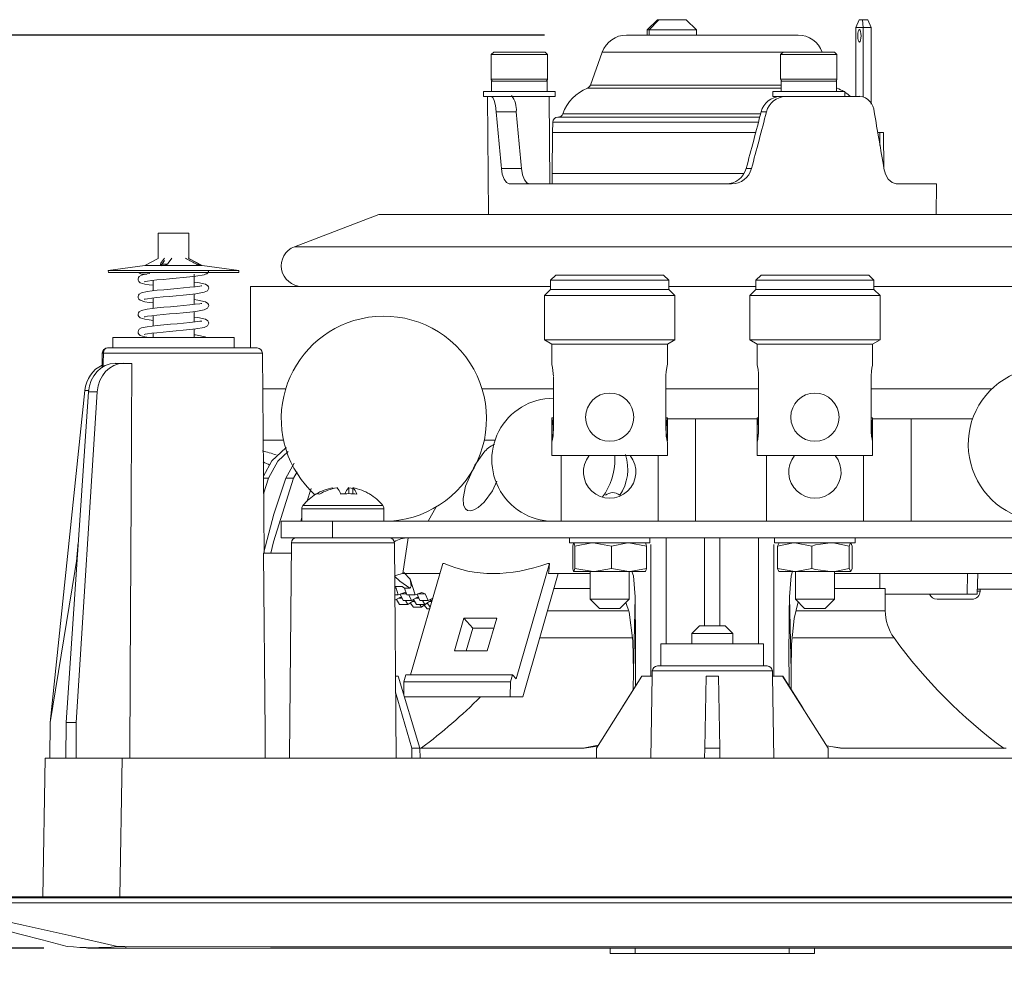
# Model space of a CAD drawing. Extents: x 0 to 1218, y 0 to 893.
# Drawn here: x 196 to 291, y 655 to 748 of the extents above; entities that cross this region are included whole.
import ezdxf

# ---------------------------------------------------------------- set-up
doc = ezdxf.new("R2010")
doc.units = 0
doc.header["$LTSCALE"] = 4
doc.header["$MEASUREMENT"] = 0
doc.layers.get('0').update_dxf_attribs({"linetype": 'CONTINUOUS'})
doc.layers.get('Defpoints').update_dxf_attribs({"linetype": 'CONTINUOUS'})
doc.layers.add('DIM', color=7, linetype='CONTINUOUS')
doc.styles.add('STD3', font='ARIAL.TTF', dxfattribs={"height": 12})
doc.dimstyles.new('1_DEC_PLACE', dxfattribs={"dimscale": 4, "dimtxt": 1.6, "dimasz": 3, "dimexe": 2, "dimexo": 2, "dimgap": 3, "dimtad": 0, "dimtih": 1, "dimtoh": 1, "dimdec": 1, "dimzin": 0, "dimdsep": 46, "dimtxsty": 'STD3', "dimcen": 3, "dimdle": 1.3, "dimclrd": 256, "dimclre": 256, "dimclrt": 256, "dimadec": 0, "dimazin": 0, "dimtfac": 0.75, "dimtdec": 1, "dimtofl": 0, "dimtmove": 0, "dimatfit": 3, "dimfxl": 0, "dimtolj": 1, "dimtzin": 0, "dimarcsym": 0})

# ---------------------------------------------------------------- blocks, each defined once
blk = doc.blocks.new('*D13')
at = {"layer": 'Defpoints', "color": 0}
for p in [(197.778, 662.523), (328.249, 662.523), (328.249, 611.283)]:
    blk.add_point(p, dxfattribs=at)
at = {"layer": 'DIM', "lineweight": -2}
for p, q in [((197.778, 654.523), (197.778, 603.283)), ((328.249, 654.523), (328.249, 603.283)), ((209.778, 611.283), (223.522, 611.283)), ((316.249, 611.283), (302.504, 611.283))]:
    blk.add_line(p, q, dxfattribs=at)
at = {"layer": 'DIM'}
for points in [[(209.778, 613.283), (209.778, 609.283), (197.778, 611.283)], [(316.249, 613.283), (316.249, 609.283), (328.249, 611.283)]]:
    blk.add_solid(points, dxfattribs=at)
at = {"layer": 'DIM', "insert": (263.013, 611.283), "char_height": 12, "attachment_point": 5, "style": 'STD3'}
blk.add_mtext('\\A1;130.5\\P [5.14"]', dxfattribs=at)

msp = doc.modelspace()

# ---------------------------------------------------------------- linework, layer by layer
at = {"color": 7, "linetype": 'Continuous', "lineweight": 0}
for p, q in [((257.679, 748.023), (256.667, 747.023)), ((256.877, 747.023), (257.797, 748.023)), ((257.679, 748.023), (257.797, 748.023)), ((257.797, 748.023), (260.454, 748.023)), ((260.454, 748.023), (261.465, 747.023)), ((276.991, 747.273), (277.313, 748.023)), ((277.313, 748.023), (277.647, 748.023)), ((278.174, 748.023), (277.647, 748.023)), ((277.647, 748.023), (277.713, 747.273)), ((278.496, 747.273), (278.174, 748.023)), ((254.648, 746.523), (265.178, 746.523)), ((256.667, 747.023), (256.877, 747.023)), ((256.667, 746.523), (256.667, 747.023)), ((256.877, 747.023), (261.465, 747.023)), ((256.877, 746.523), (256.877, 747.023)), ((261.465, 747.023), (261.465, 746.523)), ((265.178, 746.523), (271.378, 746.523)), ((276.991, 747.273), (277.713, 747.273)), ((276.991, 740.523), (276.991, 747.273)), ((278.496, 747.273), (277.713, 747.273)), ((277.713, 747.273), (277.713, 740.458)), ((278.496, 747.273), (278.496, 739.787)), ((241.713, 744.873), (241.463, 744.623)), ((241.463, 744.623), (246.963, 744.623)), ((241.463, 744.623), (241.463, 742.223)), ((241.713, 744.873), (246.713, 744.873)), ((246.963, 744.623), (246.713, 744.873)), ((246.963, 742.223), (246.963, 744.623)), ((252.295, 744.866), (251.141, 741.645)), ((252.295, 744.866), (265.787, 744.866)), ((265.787, 744.866), (269.906, 744.866)), ((269.913, 744.873), (269.663, 744.623)), ((269.663, 744.623), (275.163, 744.623)), ((269.663, 744.623), (269.663, 742.223)), ((269.913, 744.873), (274.913, 744.873)), ((275.163, 744.623), (274.913, 744.873)), ((275.163, 742.223), (275.163, 744.623)), ((241.463, 742.223), (246.963, 742.223)), ((241.513, 742.023), (246.913, 742.023)), ((241.513, 742.023), (241.513, 741.023)), ((246.913, 741.023), (246.913, 742.023)), ((269.663, 742.223), (275.163, 742.223)), ((269.713, 742.023), (275.113, 742.023)), ((269.713, 742.023), (269.713, 741.023)), ((275.113, 741.023), (275.113, 742.023)), ((240.713, 741.023), (242.352, 741.023)), ((240.713, 741.023), (240.713, 740.523)), ((242.352, 741.023), (247.713, 741.023)), ((247.713, 740.523), (247.713, 741.023)), ((250.851, 741.347), (266.161, 741.347)), ((251.141, 741.645), (266.086, 741.645)), ((266.086, 741.645), (269.713, 741.645)), ((266.161, 741.347), (269.713, 741.347)), ((268.913, 741.023), (270.552, 741.023)), ((268.913, 741.023), (268.913, 740.523)), ((270.552, 741.023), (275.913, 741.023)), ((275.113, 741.347), (275.176, 741.347)), ((275.913, 740.523), (275.913, 741.023)), ((240.713, 740.523), (241.163, 740.523)), ((241.095, 740.523), (241.196, 729.023)), ((241.497, 740.523), (241.163, 740.523)), ((241.497, 740.523), (243.451, 740.523)), ((243.451, 740.523), (247.713, 740.523)), ((247.187, 732.023), (247.113, 740.523)), ((268.913, 740.523), (269.585, 740.523)), ((269.631, 740.523), (270.154, 740.523)), ((272.453, 740.523), (270.154, 740.523)), ((272.453, 740.523), (275.424, 740.523)), ((277.388, 740.523), (275.424, 740.523)), ((243.91, 739.041), (241.961, 739.041)), ((248.455, 738.86), (267.728, 738.86)), ((268.298, 739.041), (267.776, 739.041)), ((247.474, 738.041), (247.438, 737.023)), ((247.474, 738.041), (267.513, 738.041)), ((247.973, 738.523), (267.64, 738.523)), ((247.448, 737.023), (247.413, 733.023)), ((247.438, 737.023), (267.244, 737.023)), ((279.34, 737.023), (279.139, 737.023)), ((279.352, 735.747), (279.34, 737.023)), ((279.34, 737.023), (279.71, 737.023)), ((279.743, 733.498), (279.711, 737.023)), ((242.466, 733.506), (244.423, 733.506)), ((247.413, 733.023), (266.12, 733.023)), ((247.422, 733.023), (247.413, 732.023)), ((266.309, 733.506), (266.833, 733.506)), ((243.224, 732.023), (264.898, 732.023)), ((280.918, 732.023), (284.857, 732.023)), ((284.831, 729.023), (284.857, 732.023)), ((230.513, 729.023), (222.301, 725.892)), ((230.513, 729.023), (291.159, 729.023)), ((291.159, 729.023), (295.513, 729.023)), ((212.013, 727.201), (209.013, 727.201)), ((209.013, 727.201), (209.013, 724.736)), ((212.013, 724.736), (212.013, 727.201)), ((222.301, 725.892), (298.271, 725.892)), ((209.013, 724.736), (207.713, 724.062)), ((213.313, 724.062), (212.013, 724.736)), ((207.713, 724.062), (204.135, 723.56)), ((208.133, 723.56), (204.135, 723.56)), ((204.135, 723.56), (204.163, 723.362)), ((209.468, 724.062), (207.713, 724.062)), ((216.891, 723.56), (208.133, 723.56)), ((209.26, 724.116), (209.26, 724.242)), ((209.909, 724.201), (209.392, 724.201)), ((213.111, 724.062), (209.468, 724.062)), ((212.903, 724.115), (212.903, 724.242)), ((213.313, 724.062), (213.111, 724.062)), ((216.891, 723.56), (213.313, 724.062)), ((216.863, 723.362), (216.891, 723.56)), ((208.143, 723.362), (204.163, 723.362)), ((207.413, 723.23), (207.907, 723.23)), ((216.863, 723.362), (208.143, 723.362)), ((208.513, 722.608), (208.513, 721.591)), ((212.513, 721.98), (212.513, 723.23)), ((247.763, 723.123), (247.263, 722.623)), ((258.763, 722.623), (247.263, 722.623)), ((247.263, 722.623), (247.263, 721.723)), ((258.263, 723.123), (247.763, 723.123)), ((258.763, 722.623), (258.263, 723.123)), ((258.763, 721.723), (258.763, 722.623)), ((267.763, 723.123), (267.263, 722.623)), ((278.763, 722.623), (267.263, 722.623)), ((267.263, 722.623), (267.263, 721.723)), ((278.263, 723.123), (267.763, 723.123)), ((278.763, 722.623), (278.263, 723.123)), ((278.763, 721.723), (278.763, 722.623)), ((218.013, 722.023), (247.263, 722.023)), ((218.013, 722.023), (218.013, 716.023)), ((247.263, 721.723), (246.663, 721.123)), ((258.763, 721.723), (247.263, 721.723)), ((258.763, 722.023), (267.263, 722.023)), ((259.363, 721.123), (258.763, 721.723)), ((267.263, 721.723), (266.663, 721.123)), ((278.763, 721.723), (267.263, 721.723)), ((278.763, 722.023), (308.013, 722.023)), ((279.363, 721.123), (278.763, 721.723)), ((208.513, 720.893), (208.513, 719.877)), ((212.513, 720.266), (212.513, 721.279)), ((259.363, 721.123), (246.663, 721.123)), ((246.663, 721.123), (246.663, 716.823)), ((259.363, 716.823), (259.363, 721.123)), ((279.363, 721.123), (266.663, 721.123)), ((266.663, 721.123), (266.663, 716.823)), ((279.363, 716.823), (279.363, 721.123)), ((208.513, 719.179), (208.513, 718.162)), ((212.513, 718.551), (212.513, 719.565)), ((212.513, 717.033), (212.513, 717.85)), ((204.613, 717.033), (216.413, 717.033)), ((204.613, 717.033), (204.613, 716.023)), ((208.513, 717.465), (208.513, 717.033)), ((216.413, 716.023), (216.413, 717.033)), ((259.363, 716.823), (246.663, 716.823)), ((246.663, 716.823), (247.388, 716.382)), ((258.638, 716.382), (259.363, 716.823)), ((279.363, 716.823), (266.663, 716.823)), ((266.663, 716.823), (267.388, 716.382)), ((278.638, 716.382), (279.363, 716.823)), ((204.071, 716.023), (218.668, 716.023)), ((216.413, 716.023), (217.186, 716.023)), ((258.638, 716.382), (247.388, 716.382)), ((247.388, 716.382), (247.388, 714.423)), ((258.638, 714.408), (258.638, 716.382)), ((278.638, 716.382), (267.388, 716.382)), ((267.388, 716.382), (267.388, 714.423)), ((278.638, 714.408), (278.638, 716.382)), ((203.572, 715.529), (203.557, 714.085)), ((219.168, 715.528), (203.676, 715.528)), ((219.339, 696.023), (219.168, 715.528)), ((204.827, 714.523), (205.659, 714.523)), ((205.659, 714.523), (206.436, 714.523)), ((247.529, 708.073), (247.529, 713.173)), ((258.498, 713.173), (258.498, 708.073)), ((267.529, 708.073), (267.529, 713.173)), ((278.498, 713.173), (278.498, 708.073)), ((219.199, 712.023), (221.443, 712.023)), ((240.583, 712.023), (247.529, 712.023)), ((258.498, 712.023), (267.529, 712.023)), ((278.498, 712.023), (290.248, 712.023)), ((198.486, 679.524), (201.881, 711.877)), ((200.045, 679.524), (202.23, 711.75)), ((203.074, 711.75), (201.029, 679.524)), ((202.241, 711.877), (201.881, 711.877)), ((203.074, 711.75), (202.23, 711.75)), ((247.529, 709.223), (247.388, 709.223)), ((247.388, 709.223), (247.388, 706.923)), ((258.638, 709.223), (258.498, 709.223)), ((258.638, 706.923), (258.638, 709.223)), ((261.378, 709.123), (258.638, 709.123)), ((261.378, 709.123), (261.378, 699.123)), ((261.378, 709.123), (267.388, 709.123)), ((267.529, 709.223), (267.388, 709.223)), ((267.388, 709.223), (267.388, 706.923)), ((278.638, 709.223), (278.498, 709.223)), ((278.638, 706.923), (278.638, 709.223)), ((278.638, 709.123), (282.378, 709.123)), ((282.378, 709.123), (282.378, 699.123)), ((288.381, 709.123), (282.378, 709.123)), ((219.243, 707.023), (221.236, 707.023)), ((240.79, 707.023), (241.838, 707.023)), ((247.388, 706.84), (247.388, 705.523)), ((258.638, 705.523), (258.638, 706.829)), ((267.388, 706.84), (267.388, 705.523)), ((278.638, 705.523), (278.638, 706.829)), ((258.638, 705.523), (247.388, 705.523)), ((248.288, 705.523), (248.288, 699.123)), ((257.738, 699.123), (257.738, 705.523)), ((278.638, 705.523), (267.388, 705.523)), ((268.288, 705.523), (268.288, 699.123)), ((277.738, 699.123), (277.738, 705.523)), ((221.469, 703.317), (222.266, 704.783)), ((219.773, 703.317), (219.275, 703.317)), ((219.773, 703.317), (219.288, 701.792)), ((222.219, 703.317), (221.469, 703.317)), ((222.557, 703.942), (222.219, 703.317)), ((226.048, 702.394), (226.048, 702.314)), ((227.603, 702.394), (227.603, 701.82)), ((227.979, 702.394), (227.979, 701.808)), ((223.504, 701.026), (223.934, 702.307)), ((223.124, 700.666), (230.902, 700.666)), ((236.091, 700.518), (235.341, 699.123)), ((222.91, 699.123), (223.013, 699.506)), ((223.013, 700.352), (231.013, 700.352)), ((223.013, 700.352), (223.013, 699.123)), ((231.013, 699.123), (231.013, 700.352)), ((221.013, 699.123), (226.013, 699.123)), ((221.013, 699.123), (221.013, 697.523)), ((226.013, 699.123), (300.013, 699.123)), ((226.013, 699.123), (226.013, 697.523)), ((221.013, 697.523), (226.013, 697.523)), ((226.013, 697.523), (300.013, 697.523)), ((233.363, 697.523), (232.874, 694.023)), ((249.088, 697.523), (249.088, 697.023)), ((256.938, 697.023), (256.938, 697.523)), ((269.088, 697.523), (269.088, 697.023)), ((276.938, 697.023), (276.938, 697.523)), ((201.233, 697.053), (201.046, 695.192)), ((221.997, 697.028), (221.815, 676.164)), ((232.03, 697.028), (221.997, 697.028)), ((232.213, 676.023), (232.03, 697.028)), ((256.938, 697.023), (249.088, 697.023)), ((249.429, 694.536), (249.429, 696.711)), ((249.513, 697.023), (249.51, 697.021)), ((249.604, 694.536), (249.604, 696.711)), ((253.187, 696.711), (251.395, 697.023)), ((253.187, 694.536), (253.187, 696.711)), ((256.597, 696.711), (254.892, 697.023)), ((256.516, 697.021), (256.513, 697.023)), ((256.597, 694.536), (256.597, 696.711)), ((257.013, 684.023), (257.013, 696.865)), ((258.513, 697.473), (258.513, 687.173)), ((262.263, 688.923), (262.263, 697.473)), ((263.763, 697.473), (263.763, 688.923)), ((267.513, 687.173), (267.513, 697.473)), ((269.013, 696.865), (269.013, 684.023)), ((276.938, 697.023), (269.088, 697.023)), ((269.379, 696.711), (269.522, 697.023)), ((269.379, 694.536), (269.379, 696.711)), ((272.728, 696.711), (271.053, 697.023)), ((272.728, 694.536), (272.728, 696.711)), ((276.362, 694.536), (276.362, 696.711)), ((276.647, 696.711), (276.504, 697.023)), ((276.647, 694.536), (276.647, 696.711)), ((201.15, 695.829), (198.486, 679.523)), ((219.291, 696.023), (221.988, 696.023)), ((236.748, 695.023), (233.614, 684.165)), ((236.898, 695.023), (236.748, 695.023)), ((247.141, 695.023), (243.891, 683.765)), ((247.141, 695.023), (246.991, 695.023)), ((247.152, 695.011), (247.141, 695.023)), ((232.874, 694.023), (236.46, 694.023)), ((232.948, 694.134), (233.576, 693.498)), ((244.543, 682.023), (248.007, 694.023)), ((247.064, 694.023), (251.06, 694.023)), ((249.51, 694.225), (249.513, 694.223)), ((251.395, 694.223), (249.516, 694.223)), ((249.604, 694.536), (251.395, 694.223)), ((251.113, 694.223), (251.113, 691.523)), ((254.892, 694.223), (251.395, 694.223)), ((253.187, 694.536), (254.892, 694.223)), ((256.51, 694.223), (254.892, 694.223)), ((254.913, 691.523), (254.913, 694.223)), ((256.513, 694.223), (256.516, 694.225)), ((269.379, 694.536), (271.053, 694.223)), ((271.053, 694.223), (269.52, 694.223)), ((274.545, 694.223), (271.053, 694.223)), ((271.113, 694.223), (271.113, 691.523)), ((276.504, 694.223), (274.545, 694.223)), ((274.913, 691.523), (274.913, 694.223)), ((274.913, 694.023), (293.152, 694.023)), ((276.362, 694.536), (276.504, 694.223)), ((279.343, 692.56), (279.343, 694.023)), ((287.864, 692.023), (287.876, 694.023)), ((288.829, 692.023), (288.876, 694.023)), ((232.067, 692.758), (232.793, 692.758)), ((233.028, 692.62), (232.793, 692.758)), ((233.576, 693.498), (234.07, 691.943)), ((232.068, 692.701), (232.204, 692.62)), ((232.068, 692.62), (232.204, 692.62)), ((232.074, 691.943), (232.419, 691.943)), ((232.419, 691.943), (232.204, 692.62)), ((233.051, 692.192), (232.419, 691.943)), ((232.593, 692.011), (232.878, 691.401)), ((232.677, 692.044), (233.217, 692.044)), ((233.028, 692.62), (233.251, 691.943)), ((233.028, 692.62), (233.543, 692.62)), ((233.051, 692.192), (233.188, 692.134)), ((233.251, 691.943), (234.07, 691.943)), ((233.69, 691.401), (233.444, 691.943)), ((234.07, 691.943), (234.701, 692.192)), ((234.244, 692.011), (234.528, 691.401)), ((234.327, 692.044), (235.049, 692.044)), ((235.049, 692.044), (234.701, 692.192)), ((235.049, 692.044), (235.341, 691.401)), ((247.541, 692.56), (251.113, 692.56)), ((274.913, 692.56), (279.863, 692.56)), ((279.863, 690.41), (279.863, 692.56)), ((287.864, 692.023), (279.863, 692.023)), ((288.829, 692.023), (287.864, 692.023)), ((288.836, 692.323), (289.113, 692.323)), ((293.957, 692.523), (288.841, 692.523)), ((289.113, 692.323), (289.113, 692.523)), ((232.641, 691.725), (232.079, 691.422)), ((232.543, 691.008), (232.247, 691.513)), ((232.44, 691.617), (232.777, 691.617)), ((232.543, 691.008), (233.351, 691.008)), ((232.641, 691.725), (232.741, 691.695)), ((232.878, 691.401), (233.69, 691.401)), ((233.351, 691.008), (233.125, 691.401)), ((233.922, 691.389), (233.351, 691.008)), ((233.883, 690.74), (233.585, 691.164)), ((234.291, 691.725), (233.69, 691.401)), ((233.812, 691.315), (234.014, 691.315)), ((233.898, 691.513), (234.194, 691.008)), ((233.922, 691.389), (233.977, 691.378)), ((234.091, 691.617), (234.428, 691.617)), ((234.194, 691.008), (235.002, 691.008)), ((234.291, 691.725), (234.392, 691.695)), ((234.687, 690.74), (234.502, 691.008)), ((234.528, 691.401), (235.341, 691.401)), ((235.154, 691.11), (234.687, 690.74)), ((235.002, 691.008), (234.776, 691.401)), ((235.234, 690.584), (234.942, 690.942)), ((235.573, 691.389), (235.002, 691.008)), ((235.177, 691.125), (235.263, 691.125)), ((235.236, 691.164), (235.518, 690.762)), ((235.341, 691.401), (235.769, 691.632)), ((235.462, 691.315), (235.665, 691.315)), ((235.548, 691.513), (235.673, 691.3)), ((235.573, 691.389), (235.628, 691.378)), ((235.742, 691.617), (235.765, 691.617)), ((254.913, 691.523), (251.113, 691.523)), ((251.113, 691.523), (252.013, 690.623)), ((254.013, 690.623), (254.913, 691.523)), ((255.497, 691.745), (255.33, 684.503)), ((270.696, 684.503), (270.529, 691.745)), ((274.913, 691.523), (271.113, 691.523)), ((271.113, 691.523), (272.013, 690.623)), ((274.013, 690.623), (274.913, 691.523)), ((286.052, 691.523), (284.913, 691.523)), ((288.313, 691.523), (286.052, 691.523)), ((233.883, 690.74), (234.687, 690.74)), ((235.234, 690.584), (235.467, 690.584)), ((246.963, 690.41), (254.786, 690.41)), ((254.013, 690.623), (252.013, 690.623)), ((271.201, 690.41), (279.863, 690.41)), ((274.013, 690.623), (272.013, 690.623)), ((238.805, 689.697), (237.88, 686.493)), ((239.671, 688.697), (238.805, 689.697)), ((242.009, 689.697), (238.805, 689.697)), ((241.084, 686.493), (242.009, 689.697)), ((261.763, 688.923), (261.013, 688.173)), ((264.263, 688.923), (261.763, 688.923)), ((265.013, 688.173), (264.263, 688.923)), ((239.671, 688.697), (239.034, 686.493)), ((241.72, 688.697), (239.671, 688.697)), ((265.013, 688.173), (261.013, 688.173)), ((261.013, 688.173), (261.013, 687.173)), ((265.013, 687.173), (265.013, 688.173)), ((246.201, 687.768), (255.205, 687.768)), ((258.657, 687.173), (258.013, 687.173)), ((258.013, 687.173), (258.013, 685.023)), ((268.013, 687.173), (258.657, 687.173)), ((268.013, 685.023), (268.013, 687.173)), ((270.88, 687.768), (280.72, 687.768)), ((237.88, 686.493), (241.084, 686.493)), ((233.152, 684.165), (232.952, 683.472)), ((243.544, 684.165), (233.152, 684.165)), ((243.544, 684.165), (243.344, 683.472)), ((243.891, 683.765), (243.544, 684.165)), ((255.33, 684.503), (255.316, 682.699)), ((257.162, 684.532), (257.153, 684.023)), ((268.865, 684.532), (257.162, 684.532)), ((257.662, 685.023), (268.365, 685.023)), ((268.874, 684.023), (268.865, 684.532)), ((270.71, 682.699), (270.696, 684.503)), ((232.143, 684.023), (232.401, 684.023)), ((232.401, 684.023), (234.517, 677.024)), ((232.952, 683.472), (232.941, 682.238)), ((243.344, 683.472), (232.952, 683.472)), ((243.344, 683.472), (243.332, 682.023)), ((256.157, 684.023), (251.735, 677.024)), ((256.153, 684.023), (254.202, 680.935)), ((256.153, 684.023), (256.157, 684.023)), ((256.157, 684.023), (257.162, 684.023)), ((257.031, 676.023), (257.162, 684.023)), ((262.281, 677.024), (262.403, 684.023)), ((262.403, 684.023), (263.624, 684.023)), ((263.624, 684.023), (263.746, 677.024)), ((268.864, 684.023), (269.87, 684.023)), ((268.864, 684.023), (268.995, 676.023)), ((269.87, 684.023), (269.874, 684.023)), ((274.292, 677.024), (269.87, 684.023)), ((271.825, 680.935), (269.874, 684.023)), ((233.722, 677.024), (232.157, 682.477)), ((243.332, 682.023), (233.006, 682.023)), ((243.332, 682.023), (244.543, 682.023)), ((198.486, 679.523), (198.465, 676.023)), ((198.486, 679.524), (198.486, 679.524)), ((198.486, 679.524), (198.486, 679.523)), ((200.045, 679.524), (200.024, 676.023)), ((201.029, 679.524), (200.045, 679.524)), ((201.024, 676.023), (201.029, 679.524)), ((234.517, 677.024), (233.722, 677.024)), ((233.722, 677.024), (233.727, 676.023)), ((234.309, 677.023), (250.536, 677.023)), ((234.517, 677.024), (234.541, 676.023)), ((251.848, 677.204), (250.536, 677.023)), ((251.735, 677.024), (251.717, 676.023)), ((262.281, 677.024), (262.263, 676.023)), ((263.746, 677.024), (262.281, 677.024)), ((263.746, 677.024), (263.763, 676.023)), ((275.491, 677.023), (274.159, 677.235)), ((274.292, 677.024), (274.31, 676.023)), ((275.71, 677.023), (274.335, 677.219)), ((275.491, 677.023), (291.644, 677.023)), ((198.013, 676.023), (197.778, 662.523)), ((205.512, 676.023), (198.013, 676.023)), ((205.276, 662.523), (205.512, 676.023)), ((205.512, 676.023), (320.514, 676.023)), ((221.813, 676.023), (221.815, 676.164)), ((339.804, 662.523), (186.222, 662.523)), ((205.863, 657.505), (202.362, 657.505)), ((205.752, 657.677), (205.061, 657.667)), ((205.863, 657.505), (205.863, 657.653)), ((320.163, 657.505), (205.863, 657.505)), ((253.063, 657.505), (253.063, 657.005)), ((255.513, 657.005), (255.513, 657.505)), ((263.013, 657.639), (320.274, 657.667)), ((270.513, 657.005), (270.513, 657.505)), ((272.963, 657.005), (272.963, 657.505)), ((255.513, 657.005), (253.063, 657.005)), ((270.513, 657.005), (255.513, 657.005)), ((272.963, 657.005), (270.513, 657.005))]:
    msp.add_line(p, q, dxfattribs=at)
at = {"color": 7, "linetype": 'Continuous', "lineweight": 0, "flags": 128}
for points in [[(277.51, 746.453), (277.498, 746.22), (277.464, 746.022), (277.413, 745.89), (277.352, 745.843), (277.292, 745.89), (277.241, 746.022), (277.207, 746.22), (277.195, 746.453), (277.207, 746.687), (277.241, 746.885), (277.292, 747.017), (277.352, 747.063), (277.413, 747.017), (277.464, 746.885), (277.498, 746.687), (277.51, 746.453)], [(241.961, 739.041), (241.88, 739.651), (241.758, 740.134), (241.617, 740.435), (241.497, 740.523)], [(243.224, 732.023), (242.948, 732.137), (242.717, 732.467), (242.551, 732.972), (242.466, 733.506)], [(244.423, 733.506), (244.528, 732.897), (244.706, 732.416), (244.947, 732.115), (245.207, 732.023)], [(280.918, 732.023), (280.525, 732.137), (280.163, 732.467), (279.885, 732.972), (279.74, 733.506)], [(209.26, 724.017), (209.302, 724.074), (209.643, 724.537)], [(209.956, 724.242), (209.993, 724.293), (210.338, 724.762)], [(212.903, 724.242), (212.811, 724.293), (211.953, 724.762)], [(207.662, 722.482), (207.662, 722.481), (207.734, 722.494), (207.977, 722.539), (208.386, 722.594), (208.898, 722.65), (209.492, 722.71), (210.122, 722.767), (210.776, 722.823), (211.454, 722.884), (212.115, 722.95), (212.699, 723.014), (213.515, 723.163), (213.813, 723.317), (213.963, 723.58), (213.963, 723.58)], [(209.26, 724.242), (209.233, 724.175), (209.258, 724.117), (209.329, 724.08), (209.428, 724.063), (209.468, 724.062)], [(213.111, 724.062), (213.132, 724.066), (213.134, 724.076)], [(208.197, 723.268), (207.945, 723.238), (207.394, 723.118), (207.177, 722.988), (207.1, 722.882), (207.064, 722.742), (207.079, 722.616), (207.134, 722.504), (207.269, 722.385), (207.722, 722.245), (208.143, 722.179), (208.513, 722.136)], [(213.263, 722.068), (213.263, 722.077), (213.208, 722.075), (213.067, 722.052), (212.636, 721.993), (212.099, 721.935), (211.49, 721.874), (210.857, 721.816), (210.214, 721.761), (209.558, 721.702), (208.928, 721.64), (207.945, 721.524), (207.394, 721.403), (207.177, 721.273), (207.1, 721.168), (207.064, 721.028), (207.079, 720.901), (207.134, 720.79), (207.269, 720.671), (207.722, 720.53), (208.143, 720.465), (208.513, 720.422)], [(207.662, 720.768), (207.662, 720.767), (207.734, 720.779), (207.977, 720.824), (208.386, 720.879), (208.898, 720.936), (209.492, 720.995), (210.122, 721.053), (210.776, 721.109), (211.454, 721.17), (212.115, 721.235), (212.699, 721.299), (213.515, 721.448), (213.813, 721.603), (213.963, 721.865), (213.963, 721.865)], [(213.963, 721.865), (213.927, 721.976), (213.847, 722.083), (213.644, 722.243), (212.871, 722.41), (212.513, 722.451)], [(213.963, 720.151), (213.927, 720.262), (213.847, 720.369), (213.644, 720.528), (212.871, 720.695), (212.513, 720.737)], [(213.263, 720.354), (213.263, 720.363), (213.208, 720.361), (213.067, 720.337), (212.636, 720.279), (212.099, 720.22), (211.49, 720.159), (210.857, 720.102), (210.214, 720.047), (209.558, 719.988), (208.928, 719.926), (207.945, 719.81), (207.394, 719.689), (207.177, 719.559), (207.1, 719.454), (207.064, 719.314), (207.079, 719.187), (207.134, 719.076), (207.269, 718.956), (207.722, 718.816), (208.143, 718.751), (208.513, 718.708)], [(207.662, 719.054), (207.662, 719.052), (207.734, 719.065), (207.977, 719.11), (208.386, 719.165), (208.898, 719.222), (209.492, 719.281), (210.122, 719.339), (210.776, 719.395), (211.454, 719.456), (212.115, 719.521), (212.699, 719.585), (213.515, 719.734), (213.813, 719.888), (213.963, 720.151), (213.963, 720.151)], [(213.263, 718.64), (213.263, 718.649), (213.208, 718.647), (213.067, 718.623), (212.636, 718.565), (212.099, 718.506), (211.49, 718.445), (210.857, 718.388), (210.214, 718.333), (209.558, 718.273), (208.928, 718.211), (207.945, 718.095), (207.394, 717.975), (207.177, 717.845), (207.1, 717.739), (207.064, 717.599), (207.079, 717.473), (207.134, 717.362), (207.269, 717.242), (207.722, 717.102), (208.143, 717.037), (208.177, 717.033)], [(213.963, 718.437), (213.927, 718.548), (213.847, 718.655), (213.644, 718.814), (212.871, 718.981), (212.513, 719.023)], [(207.662, 717.339), (207.662, 717.338), (207.734, 717.351), (207.977, 717.396), (208.386, 717.451), (208.898, 717.507), (209.492, 717.567), (210.122, 717.625), (210.776, 717.68), (211.454, 717.742), (212.115, 717.807), (212.699, 717.871), (213.515, 718.02), (213.813, 718.174), (213.963, 718.437), (213.963, 718.437)], [(203.676, 715.528), (203.684, 715.625), (203.707, 715.718), (203.743, 715.803), (203.792, 715.878), (203.852, 715.94), (203.92, 715.986), (203.994, 716.014), (204.071, 716.023)], [(203.571, 715.529), (203.573, 715.529), (203.606, 715.528), (203.676, 715.528)], [(203.676, 715.528), (203.664, 714.528), (203.66, 714.187)], [(206.436, 714.523), (206.379, 701.523), (206.303, 684.121), (206.268, 676.023)], [(258.635, 714.408), (258.637, 714.416), (258.614, 714.308), (258.571, 714.076), (258.527, 713.738), (258.5, 713.334), (258.498, 713.173)], [(267.529, 713.173), (267.516, 713.547), (267.479, 713.912), (267.433, 714.202), (267.398, 714.38), (267.388, 714.423), (267.399, 714.375)], [(278.635, 714.408), (278.637, 714.416), (278.614, 714.308), (278.571, 714.076), (278.527, 713.738), (278.5, 713.334), (278.498, 713.173)], [(258.635, 709.209), (258.637, 709.217), (258.617, 709.115), (258.581, 708.9), (258.543, 708.589), (258.521, 708.217), (258.525, 707.835), (258.551, 707.484), (258.589, 707.193), (258.624, 706.997), (258.638, 706.924), (258.637, 706.927)], [(278.635, 709.209), (278.637, 709.217), (278.617, 709.115), (278.581, 708.9), (278.543, 708.589), (278.521, 708.217), (278.525, 707.835), (278.551, 707.484), (278.589, 707.193), (278.624, 706.997), (278.638, 706.924), (278.637, 706.927)], [(258.498, 708.073), (258.503, 707.82), (258.534, 707.439), (258.579, 707.122), (258.62, 706.906), (258.638, 706.824), (258.637, 706.829)], [(278.498, 708.073), (278.503, 707.82), (278.534, 707.439), (278.579, 707.122), (278.62, 706.906), (278.638, 706.824), (278.637, 706.829)], [(219.273, 703.509), (220.101, 705.02), (221.469, 706.271), (221.526, 706.294)], [(221.688, 705.925), (220.673, 704.981), (219.773, 703.317)], [(240.746, 705.821), (239.87, 704.584), (238.968, 702.544), (238.737, 701.354), (238.784, 700.699), (238.949, 700.35), (239.168, 700.186), (239.477, 700.15), (239.781, 700.232), (240.196, 700.469), (240.778, 700.993), (241.6, 702.096), (242.017, 703.023)], [(219.303, 696.117), (220.294, 699.804), (221.469, 703.317)], [(222.219, 703.317), (220.26, 697.131), (219.996, 696.023)], [(227.979, 702.314), (227.824, 702.351), (227.603, 702.394)], [(224.371, 701.764), (224.404, 701.789), (224.441, 701.806), (224.482, 701.817), (224.528, 701.82), (224.577, 701.817), (224.63, 701.806), (224.686, 701.789), (224.747, 701.764)], [(227.013, 701.787), (227.002, 701.789), (226.811, 701.806)], [(229.586, 701.806), (229.622, 701.789), (229.655, 701.764)], [(249.516, 697.023), (249.497, 697.006), (249.429, 696.711)], [(249.604, 696.711), (249.587, 696.815), (249.516, 697.023)], [(251.395, 697.023), (251.268, 697.022), (249.604, 696.711)], [(254.892, 697.023), (254.771, 697.022), (253.187, 696.711)], [(256.51, 697.023), (256.58, 696.815), (256.597, 696.711)], [(271.053, 697.023), (270.934, 697.022), (269.379, 696.711)], [(274.545, 697.023), (273.08, 696.815), (272.728, 696.711)], [(276.362, 696.711), (274.953, 697.006), (274.545, 697.023)], [(276.504, 697.023), (276.494, 697.022), (276.362, 696.711)], [(219.291, 696.023), (219.437, 678.526), (219.457, 676.023)], [(247.064, 694.023), (247.083, 694.236), (247.152, 695.011)], [(232.058, 693.8), (232.7, 694.012), (232.874, 694.023)], [(233.543, 692.62), (232.562, 693.282), (232.058, 693.769)], [(249.429, 694.536), (249.497, 694.24), (249.516, 694.223)], [(249.516, 694.223), (249.587, 694.431), (249.604, 694.536)], [(251.395, 694.223), (251.523, 694.225), (253.187, 694.536)], [(254.892, 694.223), (255.013, 694.225), (256.597, 694.536)], [(255.174, 694.223), (255.32, 693.806), (255.497, 691.745)], [(256.597, 694.536), (256.58, 694.431), (256.51, 694.223)], [(269.522, 694.223), (269.512, 694.225), (269.379, 694.536)], [(270.529, 691.745), (270.7, 693.796), (270.833, 694.223)], [(271.053, 694.223), (271.172, 694.225), (272.728, 694.536)], [(272.728, 694.536), (273.08, 694.431), (274.545, 694.223)], [(274.545, 694.223), (274.953, 694.24), (276.362, 694.536)], [(276.504, 694.223), (276.515, 694.225), (276.647, 694.536)], [(233.576, 693.498), (233.652, 693.057), (233.656, 692.811), (233.62, 692.671), (233.543, 692.62)], [(254.587, 691.197), (254.922, 690.271), (255.272, 687.465), (255.33, 684.503)], [(255.497, 691.745), (255.54, 687.297), (255.524, 683.028)], [(270.696, 684.503), (270.74, 687.131), (270.989, 689.648), (271.371, 691.266)], [(251.908, 677.299), (250.585, 677.03), (250.316, 677.023)], [(263.013, 662.428), (240.42, 662.428), (213.355, 662.424), (186.349, 662.419)], [(263.013, 662.428), (285.606, 662.428), (312.671, 662.424), (339.678, 662.419)], [(183.887, 661.926), (186.201, 661.321), (188.409, 660.745), (190.599, 660.173), (193.427, 659.434), (195.675, 658.847), (197.702, 658.317), (200.156, 657.676)], [(186.386, 661.932), (213.38, 661.936), (240.432, 661.939), (263.013, 661.939)], [(205.062, 657.667), (200.544, 658.729), (195.851, 659.762), (191.034, 660.828), (186.386, 661.932)], [(339.64, 661.932), (312.646, 661.936), (285.595, 661.939), (263.013, 661.939)], [(205.752, 657.677), (205.752, 657.662), (205.752, 657.662)], [(263.013, 657.649), (262.013, 657.649), (258.013, 657.649), (232.825, 657.656), (205.752, 657.677)], [(205.752, 657.663), (219.965, 657.65), (263.013, 657.642)], [(263.013, 657.649), (264.013, 657.649), (268.013, 657.649), (293.202, 657.656), (320.274, 657.677)]]:
    msp.add_lwpolyline(points, dxfattribs=at)
at = {"color": 7, "linetype": 'Continuous', "lineweight": 0}
for centre in [(253.013, 709.273), (273.013, 709.273)]:
    msp.add_circle(centre, 2.35, dxfattribs=at)
for centre, radius, start, end in [((254.648, 744.023), 2.5, 90, 160.29852), ((271.378, 744.023), 2.5, 19.70148, 90), ((241.663, 742.223), 0.2, 180, 270), ((246.763, 742.223), 0.2, 270, 0), ((269.863, 742.223), 0.2, 180, 270), ((274.963, 742.223), 0.2, 270, 0), ((252.331, 737.523), 4.1, 111.15689, 160.96856), ((250.67, 741.813), 0.5, 291.15689, 340.29852), ((275.356, 741.813), 0.5, 240.94897, 248.84311), ((273.696, 737.523), 4.1, 58.61185, 68.84311), ((273.696, 737.523), 4.1, 47.02972, 57.25904), ((241.611, 739.233), 2.307, 355.23011, 37.10528), ((269.674, 738.577), 1.954, 91.25828, 166.26797), ((270.199, 738.573), 1.958, 91.30351, 166.17625), ((277.195, 738.996), 1.586, 1.62972, 82.99886), ((247.982, 739.023), 0.5, 270, 340.96856), ((247.973, 738.023), 0.5, 90, 178), ((264.38, 734.02), 1.997, 269.60496, 344.95722), ((264.907, 734.016), 1.992, 269.72163, 345.11772), ((223.013, 724.023), 2, 110.87058, 270), ((280.673, 672.247), 88.336, 143.52323, 143.94239), ((129.389, 573.58), 172.124, 61.08138, 61.44216), ((209.503, 724.731), 0.67, 266.99989, 312.55201), ((213.28, 725.244), 1.198, 236.72835, 261.86926), ((212.437, 723.285), 1.065, 48.9862, 64.02841), ((207.413, 723.58), 0.35, 218.36717, 270), ((213.613, 723.58), 0.35, 270, 321.63283), ((231.013, 709.123), 10, 107.05509, 227.77372), ((231.013, 709.123), 10, 270, 107.05509), ((212.15, 712.603), 4.719, 70.44805, 85.58303), ((204.071, 715.523), 0.5, 90, 179.3671), ((218.668, 715.523), 0.5, 0.5, 90), ((241.663, 713.143), 5.866, 0.88058, 12.60283), ((295.453, 706.623), 7.5, 337.94843, 266.64194), ((247.529, 705.123), 6, 90.00591, 277.26483), ((241.878, 708.074), 5.629, 348.36111, 11.7916), ((261.878, 708.074), 5.629, 348.36105, 11.79167), ((241.755, 708.09), 5.774, 347.48979, 359.72765), ((261.755, 708.09), 5.774, 347.48979, 359.72801), ((242.873, 704.169), 2.693, 113.81441, 142.15467), ((253.013, 703.923), 2.55, 141.13765, 38.86234), ((247.529, 705.123), 6, 322.77537, 1.14446), ((247.529, 705.123), 6, 1.14446, 3.82255), ((250.31, 704.19), 4.469, 325.45427, 18.66463), ((273.013, 703.923), 2.55, 141.13765, 38.86233), ((226.836, 697.747), 4.713, 99.62975, 121.533), ((227.212, 697.747), 4.714, 99.62998, 121.53287), ((225.467, 701.359), 1.42, 16.56521, 47.66097), ((228.56, 701.359), 1.42, 132.33903, 163.43479), ((227.022, 701.359), 1.42, 16.56521, 47.66097), ((227.19, 697.747), 4.713, 58.46702, 80.37016), ((227.013, 697.523), 5, 121.48005, 141.05756), ((227.608, 696.371), 5.449, 81.82201, 98.23151), ((227.013, 697.523), 5, 38.94244, 58.51995), ((253.309, 700.836), 1.08, 50.83903, 130.38645), ((223.513, 700.352), 0.5, 141.05756, 180), ((230.513, 700.352), 0.5, 0, 38.94244), ((222.497, 697.023), 0.5, 90, 179.5), ((231.53, 697.023), 0.5, 0.5, 90), ((233.427, 694.811), 2.713, 91.35847, 121.49145), ((284.913, 692.323), 0.8, 202.02431, 270), ((288.313, 692.323), 0.8, 270, 0), ((606.924, 686.238), 336.44, 179.06208, 180.55087), ((284.363, 690.41), 4.5, 180, 215.95104), ((320.792, 716.829), 49.5, 215.95104, 233.64809), ((257.662, 684.523), 0.5, 90, 179), ((268.365, 684.523), 0.5, 1, 90), ((205.235, 716.829), 49.5, 306.48774, 315.32035), ((202.663, 684.084), 26.526, 264.57628, 275.18969), ((202.362, 659.005), 1.5, 255.77882, 270)]:
    msp.add_arc(centre, radius, start, end, dxfattribs=at)
for centre, major_axis, ratio, start_param, end_param in [((262.828, 743.19), (-6.083, 81.87), 0.257356, 1.602372, 1.670225), ((262.845, 742.945), (-5.523, 74.334), 0.257356, 1.604209, 1.67898), ((263.64, 742.945), (19.327, 74.337), 0.064944, 4.60197, 4.676741), ((263.703, 743.19), (21.286, 81.874), 0.064944, 4.610725, 4.678578), ((262.508, 743.19), (-16.06, 81.833), 0.182579, 4.558025, 4.625879), ((204.46, 711.523), (0.026, 3), 0.866009, 0.366318, 1.460255), ((204.82, 711.523), (0.026, 3), 0.866009, 0.007557, 1.502705), ((205.665, 711.523), (-0.026, 3), 0.866009, 6.275628, 7.770777), ((215.505, 688.422), (-0.452, 17.995), 0.937605, 5.955389, 6.037254), ((212.438, 688.422), (0.452, 17.995), 0.937605, 5.852897, 5.893778), ((258.017, 750.699), (20.336, 55.994), 0.43093, 3.108713, 3.484974)]:
    msp.add_ellipse(centre, major_axis=major_axis, ratio=ratio, start_param=start_param, end_param=end_param, dxfattribs=at)
msp.add_open_spline([(213.941, 723.458), (213.932, 723.437), (213.914, 723.394), (213.868, 723.335), (213.804, 723.282), (213.73, 723.244), (213.678, 723.238), (213.657, 723.236)], degree=3, knots=[0, 0, 0, 0, 0.179172, 0.366414, 0.585307, 0.836709, 1, 1, 1, 1], dxfattribs=at)
at = {"layer": 'DIM'}
for p, q in [((246.648, 746.523), (123.901, 746.523)), ((197.863, 657.505), (123.901, 657.505))]:
    msp.add_line(p, q, dxfattribs=at)

# ---------------------------------------------------------------- dimensions: what is measured, and where the dimension line sits
dim = msp.add_linear_dim(base=(328.249, 611.283), p1=(197.778, 662.523), p2=(328.249, 662.523), dimstyle='1_DEC_PLACE', override={"dimpost": '\\X'}, dxfattribs=at)
dim.commit()
dim.dimension.update_dxf_attribs({"geometry": '*D13', "text_midpoint": (263.013, 611.283), "dimtype": 160})

doc.saveas('drawing.dxf')
